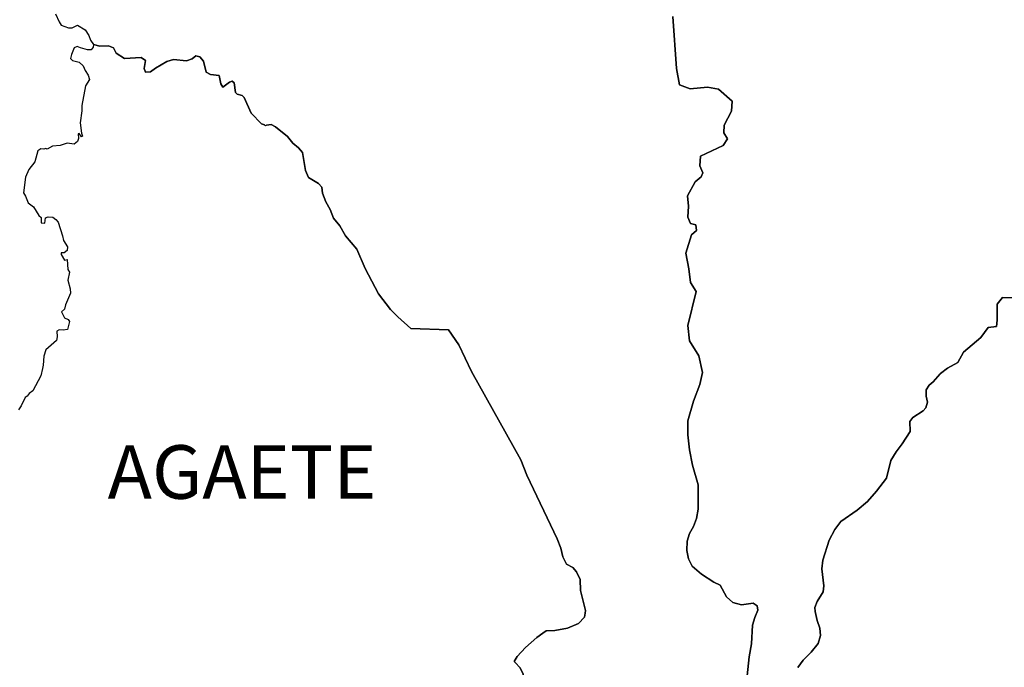
# Model space of a CAD drawing. Units: millimetres. Extents: x 457250 to 458141, y 3111934 to 3112565.
# Drawn here: x 457548 to 457556, y 3111986 to 3111991 of the extents above; entities that cross this region are included whole.
import ezdxf
from ezdxf.enums import TextEntityAlignment as Align

# ---------------------------------------------------------------- set-up
doc = ezdxf.new("R2010")
doc.units = ezdxf.units.MM
for name, color, linetype in [('1', 7, 'Continuous'), ('15', 7, 'Continuous'), ('TEXTOS', 7, 'Continuous')]:
    doc.layers.add(name, color=color, linetype=linetype)
doc.styles.add('TIMES_NEW_ROMAN', font='times.ttf')

msp = doc.modelspace()

# ---------------------------------------------------------------- linework, layer by layer
at = {"layer": '1', "color": 7, "linetype": 'Continuous'}
for p, q in [((457553.7749, 3111988.2728), (457553.7756, 3111988.2749)), ((457553.7756, 3111988.2749), (457553.7749, 3111988.2728)), ((457553.7749, 3111988.2728), (457553.7756, 3111988.2749)), ((457553.7756, 3111988.2749), (457553.7749, 3111988.2728)), ((457555.6604, 3111988.2636), (457555.6632, 3111988.2671)), ((457555.6632, 3111988.2671), (457555.6604, 3111988.2636)), ((457555.6604, 3111988.2636), (457555.6632, 3111988.2671)), ((457555.6632, 3111988.2671), (457555.6604, 3111988.2636))]:
    msp.add_line(p, q, dxfattribs=at)
for points in [[(457553.9016, 3111990.5206), (457553.8145, 3111990.5376), (457553.6772, 3111990.5234), (457553.5937, 3111990.556), (457553.569, 3111990.6841), (457553.5392, 3111991.0967)], [(457553.5392, 3111991.0967), (457553.569, 3111990.6841), (457553.5937, 3111990.556), (457553.6772, 3111990.5234), (457553.8145, 3111990.5376), (457553.9016, 3111990.5206)], [(457553.9016, 3111990.5206), (457553.8145, 3111990.5376), (457553.6772, 3111990.5234), (457553.5937, 3111990.556), (457553.569, 3111990.6841), (457553.5392, 3111991.0967)], [(457553.5392, 3111991.0967), (457553.569, 3111990.6841), (457553.5937, 3111990.556), (457553.6772, 3111990.5234), (457553.8145, 3111990.5376), (457553.9016, 3111990.5206)], [(457548.9424, 3111990.8766), (457548.9941, 3111990.8624), (457549.0613, 3111990.866), (457549.103, 3111990.8497), (457549.1236, 3111990.8058), (457549.1887, 3111990.764), (457549.3224, 3111990.7718), (457549.355, 3111990.7499), (457549.3458, 3111990.6848), (457549.3557, 3111990.6557), (457549.3968, 3111990.6579), (457549.4357, 3111990.689), (457549.5242, 3111990.7407), (457549.5772, 3111990.757), (457549.6813, 3111990.7449), (457549.7266, 3111990.7619), (457549.7542, 3111990.7846), (457549.7867, 3111990.7789), (457549.8158, 3111990.7428), (457549.8384, 3111990.655), (457549.8724, 3111990.6381), (457549.9403, 3111990.631), (457549.9538, 3111990.5644), (457549.9693, 3111990.5368), (457550.0217, 3111990.5765), (457550.0436, 3111990.5836), (457550.0592, 3111990.5708), (457550.0698, 3111990.4958), (457550.0826, 3111990.4824), (457550.1229, 3111990.4717), (457550.1392, 3111990.4562), (457550.1944, 3111990.3309), (457550.2765, 3111990.2474), (457550.2991, 3111990.2375)], [(457548.9424, 3111990.8766), (457548.9941, 3111990.8624), (457549.0613, 3111990.866), (457549.103, 3111990.8497), (457549.1236, 3111990.8058), (457549.1887, 3111990.764), (457549.3224, 3111990.7718), (457549.355, 3111990.7499), (457549.3458, 3111990.6848), (457549.3557, 3111990.6557), (457549.3968, 3111990.6579), (457549.4357, 3111990.689), (457549.5242, 3111990.7407), (457549.5772, 3111990.757), (457549.6813, 3111990.7449), (457549.7266, 3111990.7619), (457549.7542, 3111990.7846), (457549.7867, 3111990.7789), (457549.8158, 3111990.7428), (457549.8384, 3111990.655), (457549.8724, 3111990.6381), (457549.9403, 3111990.631), (457549.9538, 3111990.5644), (457549.9693, 3111990.5368), (457550.0217, 3111990.5765), (457550.0436, 3111990.5836), (457550.0592, 3111990.5708), (457550.0698, 3111990.4958), (457550.0826, 3111990.4824), (457550.1229, 3111990.4717), (457550.1392, 3111990.4562), (457550.1944, 3111990.3309), (457550.2765, 3111990.2474), (457550.2991, 3111990.2375)], [(457550.2991, 3111990.2375), (457550.2765, 3111990.2474), (457550.1944, 3111990.3309), (457550.1392, 3111990.4562), (457550.1229, 3111990.4717), (457550.0826, 3111990.4824), (457550.0698, 3111990.4958), (457550.0592, 3111990.5708), (457550.0436, 3111990.5836), (457550.0217, 3111990.5765), (457549.9693, 3111990.5368), (457549.9538, 3111990.5644), (457549.9403, 3111990.631), (457549.8724, 3111990.6381), (457549.8384, 3111990.655), (457549.8158, 3111990.7428), (457549.7867, 3111990.7789), (457549.7542, 3111990.7846), (457549.7266, 3111990.7619), (457549.6813, 3111990.7449), (457549.5772, 3111990.757), (457549.5242, 3111990.7407), (457549.4357, 3111990.689), (457549.3968, 3111990.6579), (457549.3557, 3111990.6557), (457549.3458, 3111990.6848), (457549.355, 3111990.7499), (457549.3224, 3111990.7718), (457549.1887, 3111990.764), (457549.1236, 3111990.8058), (457549.103, 3111990.8497), (457549.0613, 3111990.866), (457548.9941, 3111990.8624), (457548.9424, 3111990.8766)], [(457550.2991, 3111990.2375), (457550.2765, 3111990.2474), (457550.1944, 3111990.3309), (457550.1392, 3111990.4562), (457550.1229, 3111990.4717), (457550.0826, 3111990.4824), (457550.0698, 3111990.4958), (457550.0592, 3111990.5708), (457550.0436, 3111990.5836), (457550.0217, 3111990.5765), (457549.9693, 3111990.5368), (457549.9538, 3111990.5644), (457549.9403, 3111990.631), (457549.8724, 3111990.6381), (457549.8384, 3111990.655), (457549.8158, 3111990.7428), (457549.7867, 3111990.7789), (457549.7542, 3111990.7846), (457549.7266, 3111990.7619), (457549.6813, 3111990.7449), (457549.5772, 3111990.757), (457549.5242, 3111990.7407), (457549.4357, 3111990.689), (457549.3968, 3111990.6579), (457549.3557, 3111990.6557), (457549.3458, 3111990.6848), (457549.355, 3111990.7499), (457549.3224, 3111990.7718), (457549.1887, 3111990.764), (457549.1236, 3111990.8058), (457549.103, 3111990.8497), (457549.0613, 3111990.866), (457548.9941, 3111990.8624), (457548.9424, 3111990.8766)], [(457553.7756, 3111988.2749), (457553.7459, 3111988.4051), (457553.6723, 3111988.524), (457553.6603, 3111988.6464), (457553.7254, 3111988.9168), (457553.6794, 3111988.9876), (457553.668, 3111989.0959), (457553.6426, 3111989.2197), (457553.6893, 3111989.3662), (457553.7282, 3111989.4002), (457553.7225, 3111989.4448), (457553.6815, 3111989.4554), (457553.6603, 3111989.5064), (457553.6652, 3111989.592), (457553.6567, 3111989.6748), (457553.7169, 3111989.7873), (457553.765, 3111989.827), (457553.7792, 3111989.8567), (457553.7544, 3111989.914), (457553.7608, 3111989.9898), (457553.9398, 3111990.0733), (457553.9752, 3111990.1271), (457553.9462, 3111990.1752), (457553.9476, 3111990.2346), (457554.0063, 3111990.3465), (457554.0099, 3111990.4264), (457553.9016, 3111990.5206)], [(457553.9016, 3111990.5206), (457554.0099, 3111990.4264), (457554.0063, 3111990.3465), (457553.9476, 3111990.2346), (457553.9462, 3111990.1752), (457553.9752, 3111990.1271), (457553.9398, 3111990.0733), (457553.7608, 3111989.9898), (457553.7544, 3111989.914), (457553.7792, 3111989.8567), (457553.765, 3111989.827), (457553.7169, 3111989.7873), (457553.6567, 3111989.6748), (457553.6652, 3111989.592), (457553.6603, 3111989.5064), (457553.6815, 3111989.4554), (457553.7225, 3111989.4448), (457553.7282, 3111989.4002), (457553.6893, 3111989.3662), (457553.6426, 3111989.2197), (457553.668, 3111989.0959), (457553.6794, 3111988.9876), (457553.7254, 3111988.9168), (457553.6603, 3111988.6464), (457553.6723, 3111988.524), (457553.7459, 3111988.4051), (457553.7756, 3111988.2749)], [(457553.7756, 3111988.2749), (457553.7459, 3111988.4051), (457553.6723, 3111988.524), (457553.6603, 3111988.6464), (457553.7254, 3111988.9168), (457553.6794, 3111988.9876), (457553.668, 3111989.0959), (457553.6426, 3111989.2197), (457553.6893, 3111989.3662), (457553.7282, 3111989.4002), (457553.7225, 3111989.4448), (457553.6815, 3111989.4554), (457553.6603, 3111989.5064), (457553.6652, 3111989.592), (457553.6567, 3111989.6748), (457553.7169, 3111989.7873), (457553.765, 3111989.827), (457553.7792, 3111989.8567), (457553.7544, 3111989.914), (457553.7608, 3111989.9898), (457553.9398, 3111990.0733), (457553.9752, 3111990.1271), (457553.9462, 3111990.1752), (457553.9476, 3111990.2346), (457554.0063, 3111990.3465), (457554.0099, 3111990.4264), (457553.9016, 3111990.5206)], [(457553.9016, 3111990.5206), (457554.0099, 3111990.4264), (457554.0063, 3111990.3465), (457553.9476, 3111990.2346), (457553.9462, 3111990.1752), (457553.9752, 3111990.1271), (457553.9398, 3111990.0733), (457553.7608, 3111989.9898), (457553.7544, 3111989.914), (457553.7792, 3111989.8567), (457553.765, 3111989.827), (457553.7169, 3111989.7873), (457553.6567, 3111989.6748), (457553.6652, 3111989.592), (457553.6603, 3111989.5064), (457553.6815, 3111989.4554), (457553.7225, 3111989.4448), (457553.7282, 3111989.4002), (457553.6893, 3111989.3662), (457553.6426, 3111989.2197), (457553.668, 3111989.0959), (457553.6794, 3111988.9876), (457553.7254, 3111988.9168), (457553.6603, 3111988.6464), (457553.6723, 3111988.524), (457553.7459, 3111988.4051), (457553.7756, 3111988.2749)], [(457550.2991, 3111990.2375), (457550.3083, 3111990.2339), (457550.3168, 3111990.2346)], [(457550.2991, 3111990.2375), (457550.3083, 3111990.2339), (457550.3168, 3111990.2346)], [(457551.2037, 3111988.8991), (457551.0982, 3111989.0987), (457551.0338, 3111989.253), (457550.9439, 3111989.357), (457550.8979, 3111989.4384), (457550.8477, 3111989.4986), (457550.8215, 3111989.5672), (457550.7882, 3111989.6267), (457550.7613, 3111989.696), (457550.7564, 3111989.7442), (457550.7295, 3111989.7718), (457550.6495, 3111989.8213), (457550.6254, 3111989.8758), (457550.6021, 3111990.0181), (457550.5702, 3111990.0556), (457550.5256, 3111990.0917), (457550.4832, 3111990.1462), (457550.3876, 3111990.2233), (457550.3529, 3111990.241), (457550.3168, 3111990.2346)], [(457551.2037, 3111988.8991), (457551.0982, 3111989.0987), (457551.0338, 3111989.253), (457550.9439, 3111989.357), (457550.8979, 3111989.4384), (457550.8477, 3111989.4986), (457550.8215, 3111989.5672), (457550.7882, 3111989.6267), (457550.7613, 3111989.696), (457550.7564, 3111989.7442), (457550.7295, 3111989.7718), (457550.6495, 3111989.8213), (457550.6254, 3111989.8758), (457550.6021, 3111990.0181), (457550.5702, 3111990.0556), (457550.5256, 3111990.0917), (457550.4832, 3111990.1462), (457550.3876, 3111990.2233), (457550.3529, 3111990.241), (457550.3168, 3111990.2346)], [(457550.3168, 3111990.2346), (457550.3529, 3111990.241), (457550.3876, 3111990.2233), (457550.4832, 3111990.1462), (457550.5256, 3111990.0917), (457550.5702, 3111990.0556), (457550.6021, 3111990.0181), (457550.6254, 3111989.8758), (457550.6495, 3111989.8213), (457550.7295, 3111989.7718), (457550.7564, 3111989.7442), (457550.7613, 3111989.696), (457550.7882, 3111989.6267), (457550.8215, 3111989.5672), (457550.8477, 3111989.4986), (457550.8979, 3111989.4384), (457550.9439, 3111989.357), (457551.0338, 3111989.253), (457551.0982, 3111989.0987), (457551.2037, 3111988.8991)], [(457550.3168, 3111990.2346), (457550.3529, 3111990.241), (457550.3876, 3111990.2233), (457550.4832, 3111990.1462), (457550.5256, 3111990.0917), (457550.5702, 3111990.0556), (457550.6021, 3111990.0181), (457550.6254, 3111989.8758), (457550.6495, 3111989.8213), (457550.7295, 3111989.7718), (457550.7564, 3111989.7442), (457550.7613, 3111989.696), (457550.7882, 3111989.6267), (457550.8215, 3111989.5672), (457550.8477, 3111989.4986), (457550.8979, 3111989.4384), (457550.9439, 3111989.357), (457551.0338, 3111989.253), (457551.0982, 3111989.0987), (457551.2037, 3111988.8991)], [(457555.6632, 3111988.2671), (457555.7205, 3111988.3088), (457555.8005, 3111988.3534), (457555.8472, 3111988.4341), (457555.9845, 3111988.5516), (457556.0411, 3111988.6302), (457556.1077, 3111988.638), (457556.1133, 3111988.6889), (457556.1126, 3111988.8156), (457556.1572, 3111988.8694), (457556.2612, 3111988.8666), (457556.2917, 3111988.9444), (457556.3766, 3111989.0442), (457556.4537, 3111989.0973), (457556.5217, 3111989.0952), (457556.5981, 3111989.0831), (457556.8076, 3111989.2912)], [(457556.8076, 3111989.2912), (457556.5981, 3111989.0831), (457556.5217, 3111989.0952), (457556.4537, 3111989.0973), (457556.3766, 3111989.0442), (457556.2917, 3111988.9444), (457556.2612, 3111988.8666), (457556.1572, 3111988.8694), (457556.1126, 3111988.8156), (457556.1133, 3111988.6889), (457556.1077, 3111988.638), (457556.0411, 3111988.6302), (457555.9845, 3111988.5516), (457555.8472, 3111988.4341), (457555.8005, 3111988.3534), (457555.7205, 3111988.3088), (457555.6632, 3111988.2671)], [(457555.6632, 3111988.2671), (457555.7205, 3111988.3088), (457555.8005, 3111988.3534), (457555.8472, 3111988.4341), (457555.9845, 3111988.5516), (457556.0411, 3111988.6302), (457556.1077, 3111988.638), (457556.1133, 3111988.6889), (457556.1126, 3111988.8156), (457556.1572, 3111988.8694), (457556.2612, 3111988.8666), (457556.2917, 3111988.9444), (457556.3766, 3111989.0442), (457556.4537, 3111989.0973), (457556.5217, 3111989.0952), (457556.5981, 3111989.0831), (457556.8076, 3111989.2912)], [(457556.8076, 3111989.2912), (457556.5981, 3111989.0831), (457556.5217, 3111989.0952), (457556.4537, 3111989.0973), (457556.3766, 3111989.0442), (457556.2917, 3111988.9444), (457556.2612, 3111988.8666), (457556.1572, 3111988.8694), (457556.1126, 3111988.8156), (457556.1133, 3111988.6889), (457556.1077, 3111988.638), (457556.0411, 3111988.6302), (457555.9845, 3111988.5516), (457555.8472, 3111988.4341), (457555.8005, 3111988.3534), (457555.7205, 3111988.3088), (457555.6632, 3111988.2671)], [(457551.4627, 3111988.6238), (457551.3594, 3111988.7158), (457551.2992, 3111988.7724), (457551.2037, 3111988.8991)], [(457551.2037, 3111988.8991), (457551.2992, 3111988.7724), (457551.3594, 3111988.7158), (457551.4627, 3111988.6238)], [(457551.4627, 3111988.6238), (457551.3594, 3111988.7158), (457551.2992, 3111988.7724), (457551.2037, 3111988.8991)], [(457551.2037, 3111988.8991), (457551.2992, 3111988.7724), (457551.3594, 3111988.7158), (457551.4627, 3111988.6238)], [(457551.944, 3111988.2827), (457551.842, 3111988.4922), (457551.7599, 3111988.6132), (457551.4627, 3111988.6238)], [(457551.4627, 3111988.6238), (457551.7599, 3111988.6132), (457551.842, 3111988.4922), (457551.944, 3111988.2827)], [(457551.944, 3111988.2827), (457551.842, 3111988.4922), (457551.7599, 3111988.6132), (457551.4627, 3111988.6238)], [(457551.4627, 3111988.6238), (457551.7599, 3111988.6132), (457551.842, 3111988.4922), (457551.944, 3111988.2827)], [(457552.8187, 3111986.5034), (457552.8088, 3111986.5451), (457552.8046, 3111986.6315), (457552.7756, 3111986.6938), (457552.7458, 3111986.727), (457552.6956, 3111986.7539), (457552.6673, 3111986.812), (457552.6517, 3111986.8806), (457552.622, 3111986.9535), (457552.3828, 3111987.4595), (457552.3346, 3111987.5813), (457551.944, 3111988.2827)], [(457551.944, 3111988.2827), (457552.3346, 3111987.5813), (457552.3828, 3111987.4595), (457552.622, 3111986.9535), (457552.6517, 3111986.8806), (457552.6673, 3111986.812), (457552.6956, 3111986.7539), (457552.7458, 3111986.727), (457552.7756, 3111986.6938), (457552.8046, 3111986.6315), (457552.8088, 3111986.5451), (457552.8187, 3111986.5034)], [(457552.8187, 3111986.5034), (457552.8088, 3111986.5451), (457552.8046, 3111986.6315), (457552.7756, 3111986.6938), (457552.7458, 3111986.727), (457552.6956, 3111986.7539), (457552.6673, 3111986.812), (457552.6517, 3111986.8806), (457552.622, 3111986.9535), (457552.3828, 3111987.4595), (457552.3346, 3111987.5813), (457551.944, 3111988.2827)], [(457551.944, 3111988.2827), (457552.3346, 3111987.5813), (457552.3828, 3111987.4595), (457552.622, 3111986.9535), (457552.6517, 3111986.8806), (457552.6673, 3111986.812), (457552.6956, 3111986.7539), (457552.7458, 3111986.727), (457552.7756, 3111986.6938), (457552.8046, 3111986.6315), (457552.8088, 3111986.5451), (457552.8187, 3111986.5034)], [(457553.7409, 3111987.313), (457553.7416, 3111987.3817), (457553.6971, 3111987.5395), (457553.6737, 3111987.6598), (457553.6588, 3111987.7787), (457553.6581, 3111987.8906), (457553.7048, 3111988.0477), (457553.7537, 3111988.1779), (457553.7749, 3111988.2728)], [(457553.7749, 3111988.2728), (457553.7537, 3111988.1779), (457553.7048, 3111988.0477), (457553.6581, 3111987.8906), (457553.6588, 3111987.7787), (457553.6737, 3111987.6598), (457553.6971, 3111987.5395), (457553.7416, 3111987.3817), (457553.7409, 3111987.313)], [(457553.7409, 3111987.313), (457553.7416, 3111987.3817), (457553.6971, 3111987.5395), (457553.6737, 3111987.6598), (457553.6588, 3111987.7787), (457553.6581, 3111987.8906), (457553.7048, 3111988.0477), (457553.7537, 3111988.1779), (457553.7749, 3111988.2728)], [(457553.7749, 3111988.2728), (457553.7537, 3111988.1779), (457553.7048, 3111988.0477), (457553.6581, 3111987.8906), (457553.6588, 3111987.7787), (457553.6737, 3111987.6598), (457553.6971, 3111987.5395), (457553.7416, 3111987.3817), (457553.7409, 3111987.313)], [(457554.7304, 3111986.7844), (457554.7813, 3111986.9443), (457554.8266, 3111987.0278), (457554.8726, 3111987.0922), (457555.0021, 3111987.1828), (457555.0842, 3111987.2508), (457555.1564, 3111987.3336), (457555.2343, 3111987.4369), (457555.2711, 3111987.577), (457555.3114, 3111987.645), (457555.3589, 3111987.7073), (457555.4233, 3111987.8071), (457555.4211, 3111987.8842), (457555.4445, 3111987.9182), (457555.5259, 3111987.9705), (457555.5478, 3111987.9946), (457555.5599, 3111988.0392), (457555.5492, 3111988.0859), (457555.5507, 3111988.1376), (457555.574, 3111988.173), (457555.6059, 3111988.1991), (457555.6604, 3111988.2636)], [(457555.6604, 3111988.2636), (457555.6059, 3111988.1991), (457555.574, 3111988.173), (457555.5507, 3111988.1376), (457555.5492, 3111988.0859), (457555.5599, 3111988.0392), (457555.5478, 3111987.9946), (457555.5259, 3111987.9705), (457555.4445, 3111987.9182), (457555.4211, 3111987.8842), (457555.4233, 3111987.8071), (457555.3589, 3111987.7073), (457555.3114, 3111987.645), (457555.2711, 3111987.577), (457555.2343, 3111987.4369), (457555.1564, 3111987.3336), (457555.0842, 3111987.2508), (457555.0021, 3111987.1828), (457554.8726, 3111987.0922), (457554.8266, 3111987.0278), (457554.7813, 3111986.9443), (457554.7304, 3111986.7844)], [(457554.7304, 3111986.7844), (457554.7813, 3111986.9443), (457554.8266, 3111987.0278), (457554.8726, 3111987.0922), (457555.0021, 3111987.1828), (457555.0842, 3111987.2508), (457555.1564, 3111987.3336), (457555.2343, 3111987.4369), (457555.2711, 3111987.577), (457555.3114, 3111987.645), (457555.3589, 3111987.7073), (457555.4233, 3111987.8071), (457555.4211, 3111987.8842), (457555.4445, 3111987.9182), (457555.5259, 3111987.9705), (457555.5478, 3111987.9946), (457555.5599, 3111988.0392), (457555.5492, 3111988.0859), (457555.5507, 3111988.1376), (457555.574, 3111988.173), (457555.6059, 3111988.1991), (457555.6604, 3111988.2636)], [(457555.6604, 3111988.2636), (457555.6059, 3111988.1991), (457555.574, 3111988.173), (457555.5507, 3111988.1376), (457555.5492, 3111988.0859), (457555.5599, 3111988.0392), (457555.5478, 3111987.9946), (457555.5259, 3111987.9705), (457555.4445, 3111987.9182), (457555.4211, 3111987.8842), (457555.4233, 3111987.8071), (457555.3589, 3111987.7073), (457555.3114, 3111987.645), (457555.2711, 3111987.577), (457555.2343, 3111987.4369), (457555.1564, 3111987.3336), (457555.0842, 3111987.2508), (457555.0021, 3111987.1828), (457554.8726, 3111987.0922), (457554.8266, 3111987.0278), (457554.7813, 3111986.9443), (457554.7304, 3111986.7844)], [(457553.7685, 3111986.6754), (457553.6935, 3111986.7369), (457553.6652, 3111986.7964), (457553.6511, 3111986.8629), (457553.6546, 3111986.9351), (457553.673, 3111986.996), (457553.7041, 3111987.0512), (457553.7289, 3111987.1163), (457553.7402, 3111987.1892), (457553.7409, 3111987.313)], [(457553.7409, 3111987.313), (457553.7402, 3111987.1892), (457553.7289, 3111987.1163), (457553.7041, 3111987.0512), (457553.673, 3111986.996), (457553.6546, 3111986.9351), (457553.6511, 3111986.8629), (457553.6652, 3111986.7964), (457553.6935, 3111986.7369), (457553.7685, 3111986.6754)], [(457553.7685, 3111986.6754), (457553.6935, 3111986.7369), (457553.6652, 3111986.7964), (457553.6511, 3111986.8629), (457553.6546, 3111986.9351), (457553.673, 3111986.996), (457553.7041, 3111987.0512), (457553.7289, 3111987.1163), (457553.7402, 3111987.1892), (457553.7409, 3111987.313)], [(457553.7409, 3111987.313), (457553.7402, 3111987.1892), (457553.7289, 3111987.1163), (457553.7041, 3111987.0512), (457553.673, 3111986.996), (457553.6546, 3111986.9351), (457553.6511, 3111986.8629), (457553.6652, 3111986.7964), (457553.6935, 3111986.7369), (457553.7685, 3111986.6754)], [(457554.5322, 3111985.9336), (457554.5733, 3111985.9924), (457554.6391, 3111986.0554), (457554.6943, 3111986.1247), (457554.712, 3111986.187), (457554.707, 3111986.2465), (457554.6858, 3111986.3066), (457554.6688, 3111986.3781), (457554.6674, 3111986.4085), (457554.6858, 3111986.4567), (457554.7318, 3111986.5345), (457554.7396, 3111986.5812), (457554.7219, 3111986.7171), (457554.7304, 3111986.7844)], [(457554.7304, 3111986.7844), (457554.7219, 3111986.7171), (457554.7396, 3111986.5812), (457554.7318, 3111986.5345), (457554.6858, 3111986.4567), (457554.6674, 3111986.4085), (457554.6688, 3111986.3781), (457554.6858, 3111986.3066), (457554.707, 3111986.2465), (457554.712, 3111986.187), (457554.6943, 3111986.1247), (457554.6391, 3111986.0554), (457554.5733, 3111985.9924), (457554.5322, 3111985.9336)], [(457554.5322, 3111985.9336), (457554.5733, 3111985.9924), (457554.6391, 3111986.0554), (457554.6943, 3111986.1247), (457554.712, 3111986.187), (457554.707, 3111986.2465), (457554.6858, 3111986.3066), (457554.6688, 3111986.3781), (457554.6674, 3111986.4085), (457554.6858, 3111986.4567), (457554.7318, 3111986.5345), (457554.7396, 3111986.5812), (457554.7219, 3111986.7171), (457554.7304, 3111986.7844)], [(457554.7304, 3111986.7844), (457554.7219, 3111986.7171), (457554.7396, 3111986.5812), (457554.7318, 3111986.5345), (457554.6858, 3111986.4567), (457554.6674, 3111986.4085), (457554.6688, 3111986.3781), (457554.6858, 3111986.3066), (457554.707, 3111986.2465), (457554.712, 3111986.187), (457554.6943, 3111986.1247), (457554.6391, 3111986.0554), (457554.5733, 3111985.9924), (457554.5322, 3111985.9336)], [(457554.1168, 3111985.7411), (457554.1472, 3111986.0179), (457554.1635, 3111986.1226), (457554.1734, 3111986.2698), (457554.1904, 3111986.3307), (457554.2144, 3111986.388), (457554.2081, 3111986.4227), (457554.1776, 3111986.4432), (457554.0856, 3111986.4305), (457554.0163, 3111986.4496), (457553.9667, 3111986.4956), (457553.9165, 3111986.5869), (457553.8662, 3111986.611), (457553.7685, 3111986.6754)], [(457553.7685, 3111986.6754), (457553.8662, 3111986.611), (457553.9165, 3111986.5869), (457553.9667, 3111986.4956), (457554.0163, 3111986.4496), (457554.0856, 3111986.4305), (457554.1776, 3111986.4432), (457554.2081, 3111986.4227), (457554.2144, 3111986.388), (457554.1904, 3111986.3307), (457554.1734, 3111986.2698), (457554.1635, 3111986.1226), (457554.1472, 3111986.0179), (457554.1168, 3111985.7411)], [(457554.1168, 3111985.7411), (457554.1472, 3111986.0179), (457554.1635, 3111986.1226), (457554.1734, 3111986.2698), (457554.1904, 3111986.3307), (457554.2144, 3111986.388), (457554.2081, 3111986.4227), (457554.1776, 3111986.4432), (457554.0856, 3111986.4305), (457554.0163, 3111986.4496), (457553.9667, 3111986.4956), (457553.9165, 3111986.5869), (457553.8662, 3111986.611), (457553.7685, 3111986.6754)], [(457553.7685, 3111986.6754), (457553.8662, 3111986.611), (457553.9165, 3111986.5869), (457553.9667, 3111986.4956), (457554.0163, 3111986.4496), (457554.0856, 3111986.4305), (457554.1776, 3111986.4432), (457554.2081, 3111986.4227), (457554.2144, 3111986.388), (457554.1904, 3111986.3307), (457554.1734, 3111986.2698), (457554.1635, 3111986.1226), (457554.1472, 3111986.0179), (457554.1168, 3111985.7411)], [(457552.8442, 3111986.3647), (457552.8478, 3111986.3859), (457552.8187, 3111986.5034)], [(457552.8187, 3111986.5034), (457552.8478, 3111986.3859), (457552.8442, 3111986.3647)], [(457552.8442, 3111986.3647), (457552.8478, 3111986.3859), (457552.8187, 3111986.5034)], [(457552.8187, 3111986.5034), (457552.8478, 3111986.3859), (457552.8442, 3111986.3647)], [(457552.508, 3111986.2068), (457552.5349, 3111986.2252), (457552.6036, 3111986.2281), (457552.7048, 3111986.2465), (457552.7911, 3111986.2826), (457552.84, 3111986.3328), (457552.8442, 3111986.3647)], [(457552.8442, 3111986.3647), (457552.84, 3111986.3328), (457552.7911, 3111986.2826), (457552.7048, 3111986.2465), (457552.6036, 3111986.2281), (457552.5349, 3111986.2252), (457552.508, 3111986.2068)], [(457552.508, 3111986.2068), (457552.5349, 3111986.2252), (457552.6036, 3111986.2281), (457552.7048, 3111986.2465), (457552.7911, 3111986.2826), (457552.84, 3111986.3328), (457552.8442, 3111986.3647)], [(457552.8442, 3111986.3647), (457552.84, 3111986.3328), (457552.7911, 3111986.2826), (457552.7048, 3111986.2465), (457552.6036, 3111986.2281), (457552.5349, 3111986.2252), (457552.508, 3111986.2068)], [(457552.2908, 3111985.9697), (457552.2816, 3111985.9803), (457552.3063, 3111986.02), (457552.37, 3111986.0922), (457552.4599, 3111986.1729), (457552.508, 3111986.2068)], [(457552.508, 3111986.2068), (457552.4599, 3111986.1729), (457552.37, 3111986.0922), (457552.3063, 3111986.02), (457552.2816, 3111985.9803), (457552.2908, 3111985.9697)], [(457552.2908, 3111985.9697), (457552.2816, 3111985.9803), (457552.3063, 3111986.02), (457552.37, 3111986.0922), (457552.4599, 3111986.1729), (457552.508, 3111986.2068)], [(457552.508, 3111986.2068), (457552.4599, 3111986.1729), (457552.37, 3111986.0922), (457552.3063, 3111986.02), (457552.2816, 3111985.9803), (457552.2908, 3111985.9697)], [(457551.6007, 3111985.48), (457551.6616, 3111985.4892), (457551.7911, 3111985.5422), (457551.9227, 3111985.5203), (457551.9595, 3111985.5288), (457551.9482, 3111985.5911), (457551.9263, 3111985.6364), (457551.9397, 3111985.6633), (457551.9907, 3111985.6923), (457552.0565, 3111985.693), (457552.0947, 3111985.6675), (457552.128, 3111985.6597), (457552.1563, 3111985.6859), (457552.1811, 3111985.7256), (457552.2363, 3111985.7425), (457552.3332, 3111985.7404), (457552.3502, 3111985.7694), (457552.3622, 3111985.8133), (457552.3516, 3111985.8841), (457552.3261, 3111985.9336), (457552.2908, 3111985.9697)], [(457552.2908, 3111985.9697), (457552.3261, 3111985.9336), (457552.3516, 3111985.8841), (457552.3622, 3111985.8133), (457552.3502, 3111985.7694), (457552.3332, 3111985.7404), (457552.2363, 3111985.7425), (457552.1811, 3111985.7256), (457552.1563, 3111985.6859), (457552.128, 3111985.6597), (457552.0947, 3111985.6675), (457552.0565, 3111985.693), (457551.9907, 3111985.6923), (457551.9397, 3111985.6633), (457551.9263, 3111985.6364), (457551.9482, 3111985.5911), (457551.9595, 3111985.5288), (457551.9227, 3111985.5203), (457551.7911, 3111985.5422), (457551.6616, 3111985.4892), (457551.6007, 3111985.48)], [(457551.6007, 3111985.48), (457551.6616, 3111985.4892), (457551.7911, 3111985.5422), (457551.9227, 3111985.5203), (457551.9595, 3111985.5288), (457551.9482, 3111985.5911), (457551.9263, 3111985.6364), (457551.9397, 3111985.6633), (457551.9907, 3111985.6923), (457552.0565, 3111985.693), (457552.0947, 3111985.6675), (457552.128, 3111985.6597), (457552.1563, 3111985.6859), (457552.1811, 3111985.7256), (457552.2363, 3111985.7425), (457552.3332, 3111985.7404), (457552.3502, 3111985.7694), (457552.3622, 3111985.8133), (457552.3516, 3111985.8841), (457552.3261, 3111985.9336), (457552.2908, 3111985.9697)], [(457552.2908, 3111985.9697), (457552.3261, 3111985.9336), (457552.3516, 3111985.8841), (457552.3622, 3111985.8133), (457552.3502, 3111985.7694), (457552.3332, 3111985.7404), (457552.2363, 3111985.7425), (457552.1811, 3111985.7256), (457552.1563, 3111985.6859), (457552.128, 3111985.6597), (457552.0947, 3111985.6675), (457552.0565, 3111985.693), (457551.9907, 3111985.6923), (457551.9397, 3111985.6633), (457551.9263, 3111985.6364), (457551.9482, 3111985.5911), (457551.9595, 3111985.5288), (457551.9227, 3111985.5203), (457551.7911, 3111985.5422), (457551.6616, 3111985.4892), (457551.6007, 3111985.48)]]:
    msp.add_lwpolyline(points, dxfattribs=at)
at = {"layer": '15', "color": 161, "linetype": 'Continuous'}
for points in [[(457548.6416, 3111991.12), (457548.6706, 3111991.0549), (457548.6883, 3111991.0301), (457548.7456, 3111991.0075), (457548.7739, 3111991.0068), (457548.8164, 3111991.028), (457548.8766, 3111990.9926), (457548.9077, 3111990.9473), (457548.9197, 3111990.9112), (457548.9424, 3111990.8766)], [(457548.6416, 3111991.12), (457548.6706, 3111991.0549), (457548.6883, 3111991.0301), (457548.7456, 3111991.0075), (457548.7739, 3111991.0068), (457548.8164, 3111991.028), (457548.8766, 3111990.9926), (457548.9077, 3111990.9473), (457548.9197, 3111990.9112), (457548.9424, 3111990.8766)], [(457548.9424, 3111990.8766), (457548.9396, 3111990.8553), (457548.924, 3111990.8341), (457548.8957, 3111990.8327), (457548.8405, 3111990.849), (457548.8136, 3111990.861), (457548.7909, 3111990.849), (457548.7683, 3111990.7973), (457548.7605, 3111990.7655), (457548.7782, 3111990.7478), (457548.8291, 3111990.7364), (457548.8624, 3111990.706), (457548.8773, 3111990.6699), (457548.902, 3111990.6317), (457548.9105, 3111990.5977), (457548.8801, 3111990.5468), (457548.8497, 3111990.3925), (457548.8511, 3111990.3486), (457548.8376, 3111990.2537), (457548.8475, 3111990.1724), (457548.856, 3111990.1476), (457548.8475, 3111990.1433), (457548.8299, 3111990.1688), (457548.8207, 3111990.1674), (457548.8235, 3111990.1306), (457548.8164, 3111990.1051), (457548.7909, 3111990.0846), (457548.7343, 3111990.0931), (457548.6798, 3111990.0747), (457548.6189, 3111990.0704), (457548.5772, 3111990.0464), (457548.5652, 3111990.0499), (457548.5503, 3111990.0443), (457548.5262, 3111990.0478), (457548.5029, 3111990.0322), (457548.4788, 3111989.9452)], [(457548.9424, 3111990.8766), (457548.9396, 3111990.8553), (457548.924, 3111990.8341), (457548.8957, 3111990.8327), (457548.8405, 3111990.849), (457548.8136, 3111990.861), (457548.7909, 3111990.849), (457548.7683, 3111990.7973), (457548.7605, 3111990.7655), (457548.7782, 3111990.7478), (457548.8291, 3111990.7364), (457548.8624, 3111990.706), (457548.8773, 3111990.6699), (457548.902, 3111990.6317), (457548.9105, 3111990.5977), (457548.8801, 3111990.5468), (457548.8497, 3111990.3925), (457548.8511, 3111990.3486), (457548.8376, 3111990.2537), (457548.8475, 3111990.1724), (457548.856, 3111990.1476), (457548.8475, 3111990.1433), (457548.8299, 3111990.1688), (457548.8207, 3111990.1674), (457548.8235, 3111990.1306), (457548.8164, 3111990.1051), (457548.7909, 3111990.0846), (457548.7343, 3111990.0931), (457548.6798, 3111990.0747), (457548.6189, 3111990.0704), (457548.5772, 3111990.0464), (457548.5652, 3111990.0499), (457548.5503, 3111990.0443), (457548.5262, 3111990.0478), (457548.5029, 3111990.0322), (457548.4788, 3111989.9452)], [(457548.4788, 3111989.9452), (457548.4314, 3111989.8843), (457548.4031, 3111989.822), (457548.3882, 3111989.6996), (457548.4052, 3111989.672), (457548.4257, 3111989.6203), (457548.4682, 3111989.5885), (457548.51, 3111989.5205), (457548.5284, 3111989.5028), (457548.5284, 3111989.4618), (457548.5567, 3111989.4582), (457548.5623, 3111989.5007), (457548.5843, 3111989.5099), (457548.6204, 3111989.5049), (457548.6458, 3111989.4887), (457548.6642, 3111989.4674), (457548.6975, 3111989.3592), (457548.7046, 3111989.3202), (457548.7371, 3111989.27), (457548.7357, 3111989.2417), (457548.7117, 3111989.2226), (457548.6883, 3111989.2233), (457548.6869, 3111989.2091), (457548.7124, 3111989.1645), (457548.7336, 3111989.1709), (457548.74, 3111989.0916), (457548.7534, 3111989.069), (457548.7393, 3111989.006), (457548.7584, 3111988.9387), (457548.7598, 3111988.9041), (457548.7223, 3111988.8114), (457548.7145, 3111988.7753), (457548.6904, 3111988.7554), (457548.7124, 3111988.7073), (457548.7435, 3111988.6946), (457548.7534, 3111988.679), (457548.7364, 3111988.6139), (457548.7018, 3111988.6096), (457548.6713, 3111988.6132), (457548.6522, 3111988.6026), (457548.6565, 3111988.5566), (457548.6487, 3111988.5283), (457548.5659, 3111988.4532), (457548.5496, 3111988.403), (457548.5432, 3111988.3308), (457548.539, 3111988.3046), (457548.5269, 3111988.2487), (457548.4611, 3111988.1291), (457548.4335, 3111988.1078), (457548.4179, 3111988.0873), (457548.401, 3111988.0767), (457548.3705, 3111988.0088), (457548.3486, 3111987.979)], [(457548.4788, 3111989.9452), (457548.4314, 3111989.8843), (457548.4031, 3111989.822), (457548.3882, 3111989.6996), (457548.4052, 3111989.672), (457548.4257, 3111989.6203), (457548.4682, 3111989.5885), (457548.51, 3111989.5205), (457548.5284, 3111989.5028), (457548.5284, 3111989.4618), (457548.5567, 3111989.4582), (457548.5623, 3111989.5007), (457548.5843, 3111989.5099), (457548.6204, 3111989.5049), (457548.6458, 3111989.4887), (457548.6642, 3111989.4674), (457548.6975, 3111989.3592), (457548.7046, 3111989.3202), (457548.7371, 3111989.27), (457548.7357, 3111989.2417), (457548.7117, 3111989.2226), (457548.6883, 3111989.2233), (457548.6869, 3111989.2091), (457548.7124, 3111989.1645), (457548.7336, 3111989.1709), (457548.74, 3111989.0916), (457548.7534, 3111989.069), (457548.7393, 3111989.006), (457548.7584, 3111988.9387), (457548.7598, 3111988.9041), (457548.7223, 3111988.8114), (457548.7145, 3111988.7753), (457548.6904, 3111988.7554), (457548.7124, 3111988.7073), (457548.7435, 3111988.6946), (457548.7534, 3111988.679), (457548.7364, 3111988.6139), (457548.7018, 3111988.6096), (457548.6713, 3111988.6132), (457548.6522, 3111988.6026), (457548.6565, 3111988.5566), (457548.6487, 3111988.5283), (457548.5659, 3111988.4532), (457548.5496, 3111988.403), (457548.5432, 3111988.3308), (457548.539, 3111988.3046), (457548.5269, 3111988.2487), (457548.4611, 3111988.1291), (457548.4335, 3111988.1078), (457548.4179, 3111988.0873), (457548.401, 3111988.0767), (457548.3705, 3111988.0088), (457548.3486, 3111987.979)]]:
    msp.add_lwpolyline(points, dxfattribs=at)

# ---------------------------------------------------------------- texts
at = {"layer": 'TEXTOS', "style": 'TIMES_NEW_ROMAN'}
msp.add_text('AGAETE', height=0.42465, dxfattribs=at).set_placement((457550.1218, 3111987.4846), align=Align.MIDDLE_CENTER)

doc.saveas('drawing.dxf')
